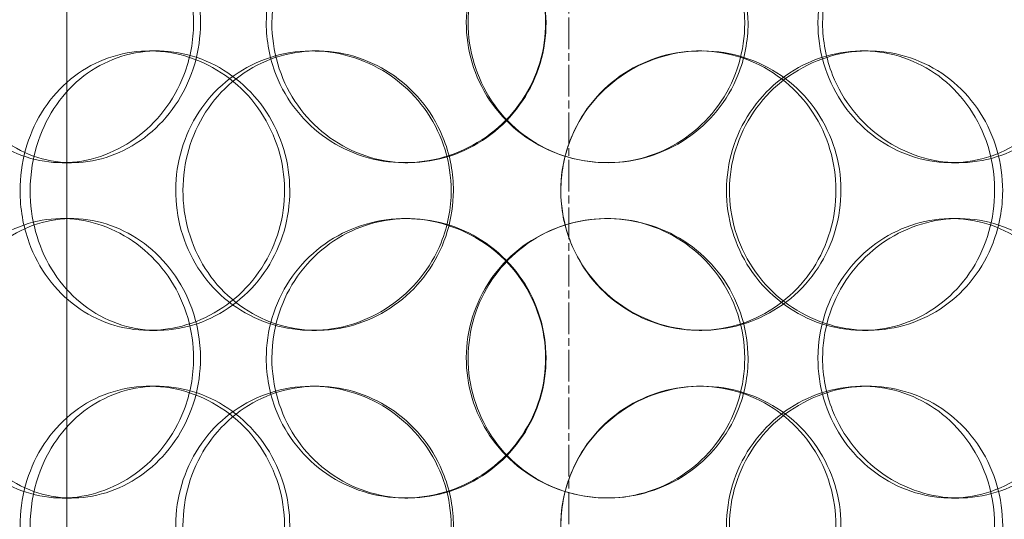
# Model space of a CAD drawing. Units: millimetres. Extents: x 252751 to 271252, y 158447 to 177608.
# Drawn here: x 269813 to 269989, y 172566 to 172655 of the extents above; entities that cross this region are included whole.
import ezdxf

# ---------------------------------------------------------------- set-up
doc = ezdxf.new("R2010")
doc.units = ezdxf.units.MM
doc.linetypes.add('CHAIN', pattern=[0.3543, 0.2362, -0.0295, 0.0591, -0.0295])
doc.linetypes.add('DASHED', pattern=[0])
doc.layers.get('DEFPOINTS').update_dxf_attribs({"color": 250})
doc.layers.add('Center Mark (ISO)', color=1, linetype='Continuous', lineweight=9, true_color=0xff0000)
for name, color, linetype, lineweight in [('Hidden (ISO)', 255, 'DASHED', 18), ('kote', 252, 'Continuous', 9), ('Visible (ISO)', 7, 'Continuous', 35)]:
    doc.layers.add(name, color=color, linetype=linetype, lineweight=lineweight)
doc.styles.get("Standard").update_dxf_attribs({"font": 'ISOCP.SHX'})
doc.styles.add('Styl textu40', font='arial.ttf')
doc.dimstyles.new('VARIABEL-ST', dxfattribs={"dimscale": 40, "dimtxt": 7, "dimasz": 2.5, "dimexe": 1, "dimexo": 1, "dimgap": 0.6, "dimtad": 1, "dimdsep": 46, "dimtxsty": 'Standard', "dimcen": 0, "dimclrd": 256, "dimclre": 256, "dimclrt": 5, "dimadec": 0, "dimazin": 0, "dimtp": 0.1, "dimtm": 0.1, "dimtfac": 0.71, "dimtdec": 3, "dimtmove": 0, "dimatfit": 3, "dimfxl": 1, "dimtzin": 0, "dimarcsym": 0})

# ---------------------------------------------------------------- blocks, each defined once
blk = doc.blocks.new('*D46')
at = {"layer": 'DEFPOINTS', "color": 0, "transparency": 16777216}
for p in [(269131.35, 173421.45), (270691.65, 171624.26)]:
    blk.add_point(p, dxfattribs=at)
at = {"layer": 'kote', "lineweight": -2, "transparency": 16777216}
for p, q in [((268601.43, 174031.82), (268277.43, 174031.82)), ((269065.8, 173496.96), (268601.43, 174031.82))]:
    blk.add_line(p, q, dxfattribs=at)
at = {"layer": 'kote', "transparency": 16777216}
blk.add_solid([(269078.38, 173507.88), (269053.21, 173486.03), (269131.35, 173421.45)], dxfattribs=at)
at = {"layer": 'kote', "transparency": 16777216, "insert": (268277.43, 174158), "char_height": 100, "attachment_point": 1, "style": 'Styl textu40'}
blk.add_mtext('2380', dxfattribs=at)
blk = doc.blocks.new('*D50')
at = {"layer": 'DEFPOINTS', "color": 0, "transparency": 16777216}
for p in [(268419.02, 173822.85), (269479.1, 173822.85), (269911.5, 171322.85)]:
    blk.add_point(p, dxfattribs=at)
at = {"layer": 'kote', "lineweight": -2, "transparency": 16777216}
for p, q in [((269439.1, 173822.85), (268379.02, 173822.85)), ((268419.02, 171422.85), (268419.02, 173722.85)), ((269871.5, 171322.85), (268379.02, 171322.85))]:
    blk.add_line(p, q, dxfattribs=at)
at = {"layer": 'kote', "transparency": 16777216}
for points in [[(268402.36, 173722.85), (268435.69, 173722.85), (268419.02, 173822.85)], [(268402.36, 171422.85), (268435.69, 171422.85), (268419.02, 171322.85)]]:
    blk.add_solid(points, dxfattribs=at)
at = {"layer": 'kote', "transparency": 16777216, "insert": (268292.91, 172422.85), "char_height": 100, "attachment_point": 1, "rotation": 90, "style": 'Styl textu40'}
blk.add_mtext('2500', dxfattribs=at)

msp = doc.modelspace()

# ---------------------------------------------------------------- linework, layer by layer
at = {"layer": 'Center Mark (ISO)', "color": 0, "linetype": 'CHAIN', "ltscale": 23.990969}
msp.add_line((269911.5, 173862.85), (269911.5, 171182.86), dxfattribs=at)
at = {"layer": 'Hidden (ISO)', "ltscale": 13.168228}
msp.add_line((269821.75, 171739.85), (269821.75, 172692.97), dxfattribs=at)
at = {"layer": 'Hidden (ISO)', "ltscale": 0.152202}
for p, q in [((269836.53, 172649.85), (269837.92, 172649.85)), ((269865.54, 172649.85), (269866.39, 172649.85)), ((269934.84, 172649.85), (269935.28, 172649.85)), ((269964.02, 172649.85), (269965.01, 172649.85)), ((269822.58, 172629.85), (269820.91, 172629.85)), ((269882.73, 172629.85), (269882.19, 172629.85)), ((269981.22, 172629.85), (269979.93, 172629.85)), ((269820.91, 172619.85), (269822.58, 172619.85)), ((269882.19, 172619.85), (269882.73, 172619.85)), ((269979.93, 172619.85), (269981.22, 172619.85)), ((269837.92, 172599.85), (269836.53, 172599.85)), ((269866.39, 172599.85), (269865.54, 172599.85)), ((269935.28, 172599.85), (269934.84, 172599.85)), ((269965.01, 172599.85), (269964.02, 172599.85)), ((269836.53, 172589.85), (269837.92, 172589.85)), ((269865.54, 172589.85), (269866.39, 172589.85)), ((269934.84, 172589.85), (269935.28, 172589.85)), ((269964.02, 172589.85), (269965.01, 172589.85)), ((269822.58, 172569.85), (269820.91, 172569.85)), ((269882.73, 172569.85), (269882.19, 172569.85)), ((269981.22, 172569.85), (269979.93, 172569.85))]:
    msp.add_line(p, q, dxfattribs=at)
at = {"layer": 'Hidden (ISO)', "ltscale": 13.129738}
msp.add_circle((269911.5, 172522.85), 1210, dxfattribs=at)
at = {"layer": 'Hidden (ISO)', "ltscale": 13.064651}
msp.add_circle((269911.5, 172522.85), 1204, dxfattribs=at)
at = {"layer": 'Hidden (ISO)', "ltscale": 13.064632}
msp.add_circle((269911.5, 172522.85), 1204, dxfattribs=at)
at = {"layer": 'Hidden (ISO)', "ltscale": 13.021246}
msp.add_circle((269911.5, 172522.85), 1200, dxfattribs=at)
at = {"layer": 'Hidden (ISO)', "ltscale": 13.010718}
msp.add_circle((269911.5, 172522.85), 1199.03, dxfattribs=at)
at = {"layer": 'Hidden (ISO)', "ltscale": 13.010377}
msp.add_circle((269911.5, 172522.85), 1199, dxfattribs=at)
at = {"layer": 'Hidden (ISO)', "ltscale": 13.147512}
msp.add_circle((269911.5, 172522.85), 1190, dxfattribs=at)
at = {"layer": 'Hidden (ISO)', "ltscale": 6.011123}
for points in [[(269844.42, 172654.85), (269844.42, 172659.78), (269842.98, 172664.69), (269840.36, 172668.78), (269837.74, 172672.87), (269833.96, 172676.12), (269829.69, 172677.99), (269825.49, 172679.83), (269820.84, 172680.32), (269816.52, 172679.39), (269812.09, 172678.43), (269808.02, 172675.98), (269804.94, 172672.46), (269801.89, 172668.96), (269799.83, 172664.41), (269799.02, 172659.58), (269798.22, 172654.76), (269798.68, 172649.66), (269800.33, 172645.14), (269802, 172640.59), (269804.87, 172636.63), (269808.55, 172633.93), (269812.19, 172631.25), (269816.6, 172629.82), (269821.08, 172629.86), (269825.58, 172629.89), (269830.13, 172631.41), (269833.96, 172634.16), (269837.82, 172636.93), (269840.92, 172640.95), (269842.69, 172645.54), (269843.82, 172648.49), (269844.42, 172651.67), (269844.42, 172654.85)], [(269857.42, 172654.85), (269857.42, 172659.78), (269858.88, 172664.69), (269861.58, 172668.78), (269864.28, 172672.87), (269868.21, 172676.12), (269872.74, 172677.99), (269877.2, 172679.83), (269882.24, 172680.32), (269887.02, 172679.39), (269891.91, 172678.43), (269896.52, 172675.98), (269900.05, 172672.46), (269903.55, 172668.96), (269905.97, 172664.41), (269906.91, 172659.58), (269907.85, 172654.76), (269907.31, 172649.66), (269905.38, 172645.14), (269903.44, 172640.59), (269900.1, 172636.63), (269895.93, 172633.93), (269891.81, 172631.25), (269886.89, 172629.82), (269882, 172629.86), (269877.1, 172629.89), (269872.24, 172631.41), (269868.23, 172634.16), (269864.18, 172636.93), (269860.99, 172640.95), (269859.18, 172645.54), (269858.02, 172648.49), (269857.42, 172651.67), (269857.42, 172654.85)], [(269943.55, 172654.85), (269943.55, 172659.78), (269942.06, 172664.69), (269939.31, 172668.78), (269936.56, 172672.87), (269932.56, 172676.12), (269927.97, 172677.99), (269923.44, 172679.83), (269918.36, 172680.32), (269913.55, 172679.39), (269908.62, 172678.43), (269904, 172675.98), (269900.48, 172672.46), (269896.98, 172668.96), (269894.56, 172664.41), (269893.62, 172659.58), (269892.69, 172654.76), (269893.23, 172649.66), (269895.15, 172645.14), (269897.08, 172640.59), (269900.42, 172636.63), (269904.59, 172633.93), (269908.72, 172631.25), (269913.67, 172629.82), (269918.6, 172629.86), (269923.55, 172629.89), (269928.47, 172631.41), (269932.54, 172634.16), (269936.66, 172636.93), (269939.91, 172640.95), (269941.75, 172645.54), (269942.94, 172648.49), (269943.55, 172651.67), (269943.55, 172654.85)], [(269956.88, 172654.85), (269956.88, 172659.78), (269958.36, 172664.69), (269961.06, 172668.78), (269963.76, 172672.87), (269967.66, 172676.12), (269972.09, 172677.99), (269976.44, 172679.83), (269981.28, 172680.32), (269985.8, 172679.39), (269990.43, 172678.43), (269994.7, 172675.98), (269997.94, 172672.46), (270001.15, 172668.96), (270003.34, 172664.41), (270004.19, 172659.58), (270005.04, 172654.76), (270004.56, 172649.66), (270002.81, 172645.14), (270001.05, 172640.59), (269998.01, 172636.63), (269994.15, 172633.93), (269990.33, 172631.25), (269985.71, 172629.82), (269981.03, 172629.86), (269976.35, 172629.89), (269971.62, 172631.41), (269967.66, 172634.16), (269963.67, 172636.93), (269960.48, 172640.95), (269958.66, 172645.54), (269957.49, 172648.49), (269956.88, 172651.67), (269956.88, 172654.85)], [(269813.4, 172624.85), (269813.4, 172629.78), (269814.74, 172634.69), (269817.23, 172638.78), (269819.73, 172642.87), (269823.38, 172646.12), (269827.62, 172647.99), (269831.81, 172649.83), (269836.56, 172650.32), (269841.11, 172649.39), (269845.77, 172648.43), (269850.19, 172645.98), (269853.6, 172642.46), (269856.97, 172638.96), (269859.33, 172634.41), (269860.24, 172629.58), (269861.15, 172624.76), (269860.63, 172619.66), (269858.76, 172615.14), (269856.88, 172610.59), (269853.64, 172606.63), (269849.64, 172603.93), (269845.68, 172601.25), (269840.98, 172599.82), (269836.35, 172599.86), (269831.71, 172599.89), (269827.15, 172601.41), (269823.41, 172604.16), (269819.63, 172606.93), (269816.69, 172610.95), (269815.02, 172615.54), (269813.95, 172618.49), (269813.4, 172621.67), (269813.4, 172624.85)], [(269890.48, 172624.85), (269890.48, 172629.78), (269888.98, 172634.69), (269886.23, 172638.78), (269883.47, 172642.87), (269879.48, 172646.12), (269874.94, 172647.99), (269870.47, 172649.83), (269865.48, 172650.32), (269860.8, 172649.39), (269856.02, 172648.43), (269851.57, 172645.98), (269848.19, 172642.46), (269844.84, 172638.96), (269842.55, 172634.41), (269841.66, 172629.58), (269840.77, 172624.76), (269841.28, 172619.66), (269843.11, 172615.14), (269844.95, 172610.59), (269848.12, 172606.63), (269852.14, 172603.93), (269856.12, 172601.25), (269860.9, 172599.82), (269865.73, 172599.86), (269870.57, 172599.89), (269875.42, 172601.41), (269879.47, 172604.16), (269883.57, 172606.93), (269886.82, 172610.95), (269888.67, 172615.54), (269889.87, 172618.49), (269890.48, 172621.67), (269890.48, 172624.85)], [(269910.06, 172624.85), (269910.06, 172629.78), (269911.57, 172634.69), (269914.34, 172638.78), (269917.12, 172642.87), (269921.14, 172646.12), (269925.74, 172647.99), (269930.27, 172649.83), (269935.33, 172650.32), (269940.1, 172649.39), (269944.98, 172648.43), (269949.54, 172645.98), (269953, 172642.46), (269956.44, 172638.96), (269958.81, 172634.41), (269959.72, 172629.58), (269960.64, 172624.76), (269960.11, 172619.66), (269958.23, 172615.14), (269956.33, 172610.59), (269953.07, 172606.63), (269948.95, 172603.93), (269944.88, 172601.25), (269939.99, 172599.82), (269935.08, 172599.86), (269930.16, 172599.89), (269925.25, 172601.41), (269921.15, 172604.16), (269917.02, 172606.93), (269913.74, 172610.95), (269911.88, 172615.54), (269910.68, 172618.49), (269910.06, 172621.67), (269910.06, 172624.85)], [(269989.07, 172624.85), (269989.07, 172629.78), (269987.66, 172634.69), (269985.05, 172638.78), (269982.45, 172642.87), (269978.64, 172646.12), (269974.23, 172647.99), (269969.89, 172649.83), (269964.97, 172650.32), (269960.28, 172649.39), (269955.49, 172648.43), (269950.95, 172645.98), (269947.46, 172642.46), (269944.01, 172638.96), (269941.6, 172634.41), (269940.67, 172629.58), (269939.74, 172624.76), (269940.28, 172619.66), (269942.19, 172615.14), (269944.11, 172610.59), (269947.41, 172606.63), (269951.52, 172603.93), (269955.58, 172601.25), (269960.41, 172599.82), (269965.19, 172599.86), (269969.99, 172599.89), (269974.72, 172601.41), (269978.61, 172604.16), (269982.55, 172606.93), (269985.62, 172610.95), (269987.36, 172615.54), (269988.49, 172618.49), (269989.07, 172621.67), (269989.07, 172624.85)], [(269844.42, 172594.85), (269844.42, 172599.78), (269842.98, 172604.69), (269840.36, 172608.78), (269837.74, 172612.87), (269833.96, 172616.12), (269829.69, 172617.99), (269825.49, 172619.83), (269820.84, 172620.32), (269816.52, 172619.39), (269812.09, 172618.43), (269808.02, 172615.98), (269804.94, 172612.46), (269801.89, 172608.96), (269799.83, 172604.41), (269799.02, 172599.58), (269798.22, 172594.76), (269798.68, 172589.66), (269800.33, 172585.14), (269802, 172580.59), (269804.87, 172576.63), (269808.55, 172573.93), (269812.19, 172571.25), (269816.6, 172569.82), (269821.08, 172569.86), (269825.58, 172569.89), (269830.13, 172571.41), (269833.96, 172574.16), (269837.82, 172576.93), (269840.92, 172580.95), (269842.69, 172585.54), (269843.82, 172588.49), (269844.42, 172591.67), (269844.42, 172594.85)], [(269857.42, 172594.85), (269857.42, 172599.78), (269858.88, 172604.69), (269861.58, 172608.78), (269864.28, 172612.87), (269868.21, 172616.12), (269872.74, 172617.99), (269877.2, 172619.83), (269882.24, 172620.32), (269887.02, 172619.39), (269891.91, 172618.43), (269896.52, 172615.98), (269900.05, 172612.46), (269903.55, 172608.96), (269905.97, 172604.41), (269906.91, 172599.58), (269907.85, 172594.76), (269907.31, 172589.66), (269905.38, 172585.14), (269903.44, 172580.59), (269900.1, 172576.63), (269895.93, 172573.93), (269891.81, 172571.25), (269886.89, 172569.82), (269882, 172569.86), (269877.1, 172569.89), (269872.24, 172571.41), (269868.23, 172574.16), (269864.18, 172576.93), (269860.99, 172580.95), (269859.18, 172585.54), (269858.02, 172588.49), (269857.42, 172591.67), (269857.42, 172594.85)], [(269943.55, 172594.85), (269943.55, 172599.78), (269942.06, 172604.69), (269939.31, 172608.78), (269936.56, 172612.87), (269932.56, 172616.12), (269927.97, 172617.99), (269923.44, 172619.83), (269918.36, 172620.32), (269913.55, 172619.39), (269908.62, 172618.43), (269904, 172615.98), (269900.48, 172612.46), (269896.98, 172608.96), (269894.56, 172604.41), (269893.62, 172599.58), (269892.69, 172594.76), (269893.23, 172589.66), (269895.15, 172585.14), (269897.08, 172580.59), (269900.42, 172576.63), (269904.59, 172573.93), (269908.72, 172571.25), (269913.67, 172569.82), (269918.6, 172569.86), (269923.55, 172569.89), (269928.47, 172571.41), (269932.54, 172574.16), (269936.66, 172576.93), (269939.91, 172580.95), (269941.75, 172585.54), (269942.94, 172588.49), (269943.55, 172591.67), (269943.55, 172594.85)], [(269956.88, 172594.85), (269956.88, 172599.78), (269958.36, 172604.69), (269961.06, 172608.78), (269963.76, 172612.87), (269967.66, 172616.12), (269972.09, 172617.99), (269976.44, 172619.83), (269981.28, 172620.32), (269985.8, 172619.39), (269990.43, 172618.43), (269994.7, 172615.98), (269997.94, 172612.46), (270001.15, 172608.96), (270003.34, 172604.41), (270004.19, 172599.58), (270005.04, 172594.76), (270004.56, 172589.66), (270002.81, 172585.14), (270001.05, 172580.59), (269998.01, 172576.63), (269994.15, 172573.93), (269990.33, 172571.25), (269985.71, 172569.82), (269981.03, 172569.86), (269976.35, 172569.89), (269971.62, 172571.41), (269967.66, 172574.16), (269963.67, 172576.93), (269960.48, 172580.95), (269958.66, 172585.54), (269957.49, 172588.49), (269956.88, 172591.67), (269956.88, 172594.85)], [(269813.4, 172564.85), (269813.4, 172569.78), (269814.74, 172574.69), (269817.23, 172578.78), (269819.73, 172582.87), (269823.38, 172586.12), (269827.62, 172587.99), (269831.81, 172589.83), (269836.56, 172590.32), (269841.11, 172589.39), (269845.77, 172588.43), (269850.19, 172585.98), (269853.6, 172582.46), (269856.97, 172578.96), (269859.33, 172574.41), (269860.24, 172569.58), (269861.15, 172564.76), (269860.63, 172559.66), (269858.76, 172555.14), (269856.88, 172550.59), (269853.64, 172546.63), (269849.64, 172543.93), (269845.68, 172541.25), (269840.98, 172539.82), (269836.35, 172539.86), (269831.71, 172539.89), (269827.15, 172541.41), (269823.41, 172544.16), (269819.63, 172546.93), (269816.69, 172550.95), (269815.02, 172555.54), (269813.95, 172558.49), (269813.4, 172561.67), (269813.4, 172564.85)], [(269890.48, 172564.85), (269890.48, 172569.78), (269888.98, 172574.69), (269886.23, 172578.78), (269883.47, 172582.87), (269879.48, 172586.12), (269874.94, 172587.99), (269870.47, 172589.83), (269865.48, 172590.32), (269860.8, 172589.39), (269856.02, 172588.43), (269851.57, 172585.98), (269848.19, 172582.46), (269844.84, 172578.96), (269842.55, 172574.41), (269841.66, 172569.58), (269840.77, 172564.76), (269841.28, 172559.66), (269843.11, 172555.14), (269844.95, 172550.59), (269848.12, 172546.63), (269852.14, 172543.93), (269856.12, 172541.25), (269860.9, 172539.82), (269865.73, 172539.86), (269870.57, 172539.89), (269875.42, 172541.41), (269879.47, 172544.16), (269883.57, 172546.93), (269886.82, 172550.95), (269888.67, 172555.54), (269889.87, 172558.49), (269890.48, 172561.67), (269890.48, 172564.85)], [(269910.06, 172564.85), (269910.06, 172569.78), (269911.57, 172574.69), (269914.34, 172578.78), (269917.12, 172582.87), (269921.14, 172586.12), (269925.74, 172587.99), (269930.27, 172589.83), (269935.33, 172590.32), (269940.1, 172589.39), (269944.98, 172588.43), (269949.54, 172585.98), (269953, 172582.46), (269956.44, 172578.96), (269958.81, 172574.41), (269959.72, 172569.58), (269960.64, 172564.76), (269960.11, 172559.66), (269958.23, 172555.14), (269956.33, 172550.59), (269953.07, 172546.63), (269948.95, 172543.93), (269944.88, 172541.25), (269939.99, 172539.82), (269935.08, 172539.86), (269930.16, 172539.89), (269925.25, 172541.41), (269921.15, 172544.16), (269917.02, 172546.93), (269913.74, 172550.95), (269911.88, 172555.54), (269910.68, 172558.49), (269910.06, 172561.67), (269910.06, 172564.85)], [(269989.07, 172564.85), (269989.07, 172569.78), (269987.66, 172574.69), (269985.05, 172578.78), (269982.45, 172582.87), (269978.64, 172586.12), (269974.23, 172587.99), (269969.89, 172589.83), (269964.97, 172590.32), (269960.28, 172589.39), (269955.49, 172588.43), (269950.95, 172585.98), (269947.46, 172582.46), (269944.01, 172578.96), (269941.6, 172574.41), (269940.67, 172569.58), (269939.74, 172564.76), (269940.28, 172559.66), (269942.19, 172555.14), (269944.11, 172550.59), (269947.41, 172546.63), (269951.52, 172543.93), (269955.58, 172541.25), (269960.41, 172539.82), (269965.19, 172539.86), (269969.99, 172539.89), (269974.72, 172541.41), (269978.61, 172544.16), (269982.55, 172546.93), (269985.62, 172550.95), (269987.36, 172555.54), (269988.49, 172558.49), (269989.07, 172561.67), (269989.07, 172564.85)]]:
    msp.add_open_spline(points, degree=3, knots=[-3.141593, -3.141593, -3.141593, -3.141593, -2.550756, -2.550756, -2.550756, -1.9595, -1.9595, -1.9595, -1.37715, -1.37715, -1.37715, -0.781065, -0.781065, -0.781065, -0.190012, -0.190012, -0.190012, 0.399119, 0.399119, 0.399119, 0.991975, 0.991975, 0.991975, 1.578384, 1.578384, 1.578384, 2.166167, 2.166167, 2.166167, 2.759628, 2.759628, 2.759628, 3.141593, 3.141593, 3.141593, 3.141593], dxfattribs=at)
at = {"layer": 'Hidden (ISO)', "ltscale": 5.955276}
for points in [[(269845.66, 172654.85), (269845.66, 172649.91), (269844.23, 172644.98), (269841.64, 172640.88), (269839.06, 172636.79), (269835.33, 172633.54), (269831.13, 172631.69), (269827, 172629.86), (269822.43, 172629.39), (269818.19, 172630.34), (269813.84, 172631.32), (269809.84, 172633.79), (269806.83, 172637.35), (269803.84, 172640.88), (269801.83, 172645.46), (269801.07, 172650.32), (269800.31, 172655.17), (269800.8, 172660.28), (269802.47, 172664.81), (269804.15, 172669.35), (269807.02, 172673.28), (269810.67, 172675.94), (269814.27, 172678.57), (269818.62, 172679.95), (269823.03, 172679.85), (269827.45, 172679.75), (269831.91, 172678.17), (269835.64, 172675.37), (269839.41, 172672.53), (269842.41, 172668.45), (269844.09, 172663.82), (269845.12, 172660.97), (269845.66, 172657.91), (269845.66, 172654.85)], [(269858.42, 172654.85), (269858.42, 172649.91), (269859.86, 172644.98), (269862.53, 172640.88), (269865.19, 172636.79), (269869.07, 172633.54), (269873.53, 172631.69), (269877.92, 172629.86), (269882.87, 172629.39), (269887.56, 172630.34), (269892.37, 172631.32), (269896.9, 172633.79), (269900.35, 172637.35), (269903.78, 172640.88), (269906.14, 172645.46), (269907.03, 172650.32), (269907.92, 172655.17), (269907.34, 172660.28), (269905.39, 172664.81), (269903.44, 172669.35), (269900.11, 172673.28), (269895.98, 172675.94), (269891.9, 172678.57), (269887.05, 172679.95), (269882.25, 172679.85), (269877.43, 172679.75), (269872.68, 172678.17), (269868.77, 172675.37), (269864.81, 172672.53), (269861.73, 172668.45), (269860.02, 172663.82), (269858.96, 172660.97), (269858.42, 172657.91), (269858.42, 172654.85)], [(269942.96, 172654.85), (269942.96, 172649.91), (269941.48, 172644.98), (269938.77, 172640.88), (269936.05, 172636.79), (269932.11, 172633.54), (269927.59, 172631.69), (269923.14, 172629.86), (269918.14, 172629.39), (269913.42, 172630.34), (269908.58, 172631.32), (269904.04, 172633.79), (269900.59, 172637.35), (269897.16, 172640.88), (269894.81, 172645.46), (269893.92, 172650.32), (269893.04, 172655.17), (269893.61, 172660.28), (269895.55, 172664.81), (269897.5, 172669.35), (269900.83, 172673.28), (269904.97, 172675.94), (269909.06, 172678.57), (269913.93, 172679.95), (269918.77, 172679.85), (269923.63, 172679.75), (269928.45, 172678.17), (269932.42, 172675.37), (269936.44, 172672.53), (269939.58, 172668.45), (269941.33, 172663.82), (269942.41, 172660.97), (269942.96, 172657.91), (269942.96, 172654.85)], [(269956.04, 172654.85), (269956.04, 172649.91), (269957.51, 172644.98), (269960.18, 172640.88), (269962.84, 172636.79), (269966.69, 172633.54), (269971.04, 172631.69), (269975.33, 172629.86), (269980.08, 172629.39), (269984.52, 172630.34), (269989.06, 172631.32), (269993.26, 172633.79), (269996.43, 172637.35), (269999.58, 172640.88), (270001.71, 172645.46), (270002.51, 172650.32), (270003.31, 172655.17), (270002.8, 172660.28), (270001.03, 172664.81), (269999.25, 172669.35), (269996.22, 172673.28), (269992.39, 172675.94), (269988.61, 172678.57), (269984.06, 172679.95), (269979.46, 172679.85), (269974.85, 172679.75), (269970.23, 172678.17), (269966.37, 172675.37), (269962.47, 172672.53), (269959.38, 172668.45), (269957.65, 172663.82), (269956.59, 172660.97), (269956.04, 172657.91), (269956.04, 172654.85)], [(269815.21, 172624.85), (269815.21, 172619.91), (269816.54, 172614.98), (269819, 172610.88), (269821.47, 172606.79), (269825.06, 172603.54), (269829.25, 172601.69), (269833.36, 172599.86), (269838.03, 172599.39), (269842.5, 172600.34), (269847.08, 172601.32), (269851.42, 172603.79), (269854.76, 172607.35), (269858.07, 172610.88), (269860.36, 172615.46), (269861.22, 172620.32), (269862.09, 172625.17), (269861.52, 172630.28), (269859.63, 172634.81), (269857.74, 172639.35), (269854.51, 172643.28), (269850.54, 172645.94), (269846.62, 172648.57), (269842, 172649.95), (269837.45, 172649.85), (269832.9, 172649.75), (269828.44, 172648.17), (269824.79, 172645.37), (269821.11, 172642.53), (269818.26, 172638.45), (269816.68, 172633.82), (269815.71, 172630.97), (269815.21, 172627.91), (269815.21, 172624.85)], [(269890.87, 172624.85), (269890.87, 172619.91), (269889.38, 172614.98), (269886.66, 172610.88), (269883.94, 172606.79), (269880.01, 172603.54), (269875.54, 172601.69), (269871.14, 172599.86), (269866.24, 172599.39), (269861.65, 172600.34), (269856.94, 172601.32), (269852.58, 172603.79), (269849.27, 172607.35), (269845.99, 172610.88), (269843.75, 172615.46), (269842.91, 172620.32), (269842.07, 172625.17), (269842.62, 172630.28), (269844.47, 172634.81), (269846.32, 172639.35), (269849.49, 172643.28), (269853.48, 172645.94), (269857.41, 172648.57), (269862.13, 172649.95), (269866.87, 172649.85), (269871.63, 172649.75), (269876.38, 172648.17), (269880.33, 172645.37), (269884.33, 172642.53), (269887.48, 172638.45), (269889.23, 172633.82), (269890.31, 172630.97), (269890.87, 172627.91), (269890.87, 172624.85)], [(269910.09, 172624.85), (269910.09, 172619.91), (269911.58, 172614.98), (269914.32, 172610.88), (269917.06, 172606.79), (269921.03, 172603.54), (269925.55, 172601.69), (269930.01, 172599.86), (269934.98, 172599.39), (269939.67, 172600.34), (269944.46, 172601.32), (269948.93, 172603.79), (269952.33, 172607.35), (269955.7, 172610.88), (269958, 172615.46), (269958.87, 172620.32), (269959.73, 172625.17), (269959.17, 172630.28), (269957.27, 172634.81), (269955.36, 172639.35), (269952.1, 172643.28), (269948.02, 172645.94), (269943.99, 172648.57), (269939.17, 172649.95), (269934.35, 172649.85), (269929.51, 172649.75), (269924.7, 172648.17), (269920.71, 172645.37), (269916.67, 172642.53), (269913.5, 172638.45), (269911.74, 172633.82), (269910.65, 172630.97), (269910.09, 172627.91), (269910.09, 172624.85)], [(269987.63, 172624.85), (269987.63, 172619.91), (269986.24, 172614.98), (269983.66, 172610.88), (269981.09, 172606.79), (269977.34, 172603.54), (269973, 172601.69), (269968.72, 172599.86), (269963.89, 172599.39), (269959.29, 172600.34), (269954.57, 172601.32), (269950.12, 172603.79), (269946.71, 172607.35), (269943.32, 172610.88), (269940.98, 172615.46), (269940.1, 172620.32), (269939.22, 172625.17), (269939.79, 172630.28), (269941.72, 172634.81), (269943.66, 172639.35), (269946.95, 172643.28), (269951.02, 172645.94), (269955.04, 172648.57), (269959.8, 172649.95), (269964.5, 172649.85), (269969.21, 172649.75), (269973.83, 172648.17), (269977.63, 172645.37), (269981.46, 172642.53), (269984.44, 172638.45), (269986.09, 172633.82), (269987.11, 172630.97), (269987.63, 172627.91), (269987.63, 172624.85)], [(269845.66, 172594.85), (269845.66, 172589.91), (269844.23, 172584.98), (269841.64, 172580.88), (269839.06, 172576.79), (269835.33, 172573.54), (269831.13, 172571.69), (269827, 172569.86), (269822.43, 172569.39), (269818.19, 172570.34), (269813.84, 172571.32), (269809.84, 172573.79), (269806.83, 172577.35), (269803.84, 172580.88), (269801.83, 172585.46), (269801.07, 172590.32), (269800.31, 172595.17), (269800.8, 172600.28), (269802.47, 172604.81), (269804.15, 172609.35), (269807.02, 172613.28), (269810.67, 172615.94), (269814.27, 172618.57), (269818.62, 172619.95), (269823.03, 172619.85), (269827.45, 172619.75), (269831.91, 172618.17), (269835.64, 172615.37), (269839.41, 172612.53), (269842.41, 172608.45), (269844.09, 172603.82), (269845.12, 172600.97), (269845.66, 172597.91), (269845.66, 172594.85)], [(269858.42, 172594.85), (269858.42, 172589.91), (269859.86, 172584.98), (269862.53, 172580.88), (269865.19, 172576.79), (269869.07, 172573.54), (269873.53, 172571.69), (269877.92, 172569.86), (269882.87, 172569.39), (269887.56, 172570.34), (269892.37, 172571.32), (269896.9, 172573.79), (269900.35, 172577.35), (269903.78, 172580.88), (269906.14, 172585.46), (269907.03, 172590.32), (269907.92, 172595.17), (269907.34, 172600.28), (269905.39, 172604.81), (269903.44, 172609.35), (269900.11, 172613.28), (269895.98, 172615.94), (269891.9, 172618.57), (269887.05, 172619.95), (269882.25, 172619.85), (269877.43, 172619.75), (269872.68, 172618.17), (269868.77, 172615.37), (269864.81, 172612.53), (269861.73, 172608.45), (269860.02, 172603.82), (269858.96, 172600.97), (269858.42, 172597.91), (269858.42, 172594.85)], [(269942.96, 172594.85), (269942.96, 172589.91), (269941.48, 172584.98), (269938.77, 172580.88), (269936.05, 172576.79), (269932.11, 172573.54), (269927.59, 172571.69), (269923.14, 172569.86), (269918.14, 172569.39), (269913.42, 172570.34), (269908.58, 172571.32), (269904.04, 172573.79), (269900.59, 172577.35), (269897.16, 172580.88), (269894.81, 172585.46), (269893.92, 172590.32), (269893.04, 172595.17), (269893.61, 172600.28), (269895.55, 172604.81), (269897.5, 172609.35), (269900.83, 172613.28), (269904.97, 172615.94), (269909.06, 172618.57), (269913.93, 172619.95), (269918.77, 172619.85), (269923.63, 172619.75), (269928.45, 172618.17), (269932.42, 172615.37), (269936.44, 172612.53), (269939.58, 172608.45), (269941.33, 172603.82), (269942.41, 172600.97), (269942.96, 172597.91), (269942.96, 172594.85)], [(269956.04, 172594.85), (269956.04, 172589.91), (269957.51, 172584.98), (269960.18, 172580.88), (269962.84, 172576.79), (269966.69, 172573.54), (269971.04, 172571.69), (269975.33, 172569.86), (269980.08, 172569.39), (269984.52, 172570.34), (269989.06, 172571.32), (269993.26, 172573.79), (269996.43, 172577.35), (269999.58, 172580.88), (270001.71, 172585.46), (270002.51, 172590.32), (270003.31, 172595.17), (270002.8, 172600.28), (270001.03, 172604.81), (269999.25, 172609.35), (269996.22, 172613.28), (269992.39, 172615.94), (269988.61, 172618.57), (269984.06, 172619.95), (269979.46, 172619.85), (269974.85, 172619.75), (269970.23, 172618.17), (269966.37, 172615.37), (269962.47, 172612.53), (269959.38, 172608.45), (269957.65, 172603.82), (269956.59, 172600.97), (269956.04, 172597.91), (269956.04, 172594.85)], [(269815.21, 172564.85), (269815.21, 172559.91), (269816.54, 172554.98), (269819, 172550.88), (269821.47, 172546.79), (269825.06, 172543.54), (269829.25, 172541.69), (269833.36, 172539.86), (269838.03, 172539.39), (269842.5, 172540.34), (269847.08, 172541.32), (269851.42, 172543.79), (269854.76, 172547.35), (269858.07, 172550.88), (269860.36, 172555.46), (269861.22, 172560.32), (269862.09, 172565.17), (269861.52, 172570.28), (269859.63, 172574.81), (269857.74, 172579.35), (269854.51, 172583.28), (269850.54, 172585.94), (269846.62, 172588.57), (269842, 172589.95), (269837.45, 172589.85), (269832.9, 172589.75), (269828.44, 172588.17), (269824.79, 172585.37), (269821.11, 172582.53), (269818.26, 172578.45), (269816.68, 172573.82), (269815.71, 172570.97), (269815.21, 172567.91), (269815.21, 172564.85)], [(269890.87, 172564.85), (269890.87, 172559.91), (269889.38, 172554.98), (269886.66, 172550.88), (269883.94, 172546.79), (269880.01, 172543.54), (269875.54, 172541.69), (269871.14, 172539.86), (269866.24, 172539.39), (269861.65, 172540.34), (269856.94, 172541.32), (269852.58, 172543.79), (269849.27, 172547.35), (269845.99, 172550.88), (269843.75, 172555.46), (269842.91, 172560.32), (269842.07, 172565.17), (269842.62, 172570.28), (269844.47, 172574.81), (269846.32, 172579.35), (269849.49, 172583.28), (269853.48, 172585.94), (269857.41, 172588.57), (269862.13, 172589.95), (269866.87, 172589.85), (269871.63, 172589.75), (269876.38, 172588.17), (269880.33, 172585.37), (269884.33, 172582.53), (269887.48, 172578.45), (269889.23, 172573.82), (269890.31, 172570.97), (269890.87, 172567.91), (269890.87, 172564.85)], [(269910.09, 172564.85), (269910.09, 172559.91), (269911.58, 172554.98), (269914.32, 172550.88), (269917.06, 172546.79), (269921.03, 172543.54), (269925.55, 172541.69), (269930.01, 172539.86), (269934.98, 172539.39), (269939.67, 172540.34), (269944.46, 172541.32), (269948.93, 172543.79), (269952.33, 172547.35), (269955.7, 172550.88), (269958, 172555.46), (269958.87, 172560.32), (269959.73, 172565.17), (269959.17, 172570.28), (269957.27, 172574.81), (269955.36, 172579.35), (269952.1, 172583.28), (269948.02, 172585.94), (269943.99, 172588.57), (269939.17, 172589.95), (269934.35, 172589.85), (269929.51, 172589.75), (269924.7, 172588.17), (269920.71, 172585.37), (269916.67, 172582.53), (269913.5, 172578.45), (269911.74, 172573.82), (269910.65, 172570.97), (269910.09, 172567.91), (269910.09, 172564.85)], [(269987.63, 172564.85), (269987.63, 172559.91), (269986.24, 172554.98), (269983.66, 172550.88), (269981.09, 172546.79), (269977.34, 172543.54), (269973, 172541.69), (269968.72, 172539.86), (269963.89, 172539.39), (269959.29, 172540.34), (269954.57, 172541.32), (269950.12, 172543.79), (269946.71, 172547.35), (269943.32, 172550.88), (269940.98, 172555.46), (269940.1, 172560.32), (269939.22, 172565.17), (269939.79, 172570.28), (269941.72, 172574.81), (269943.66, 172579.35), (269946.95, 172583.28), (269951.02, 172585.94), (269955.04, 172588.57), (269959.8, 172589.95), (269964.5, 172589.85), (269969.21, 172589.75), (269973.83, 172588.17), (269977.63, 172585.37), (269981.46, 172582.53), (269984.44, 172578.45), (269986.09, 172573.82), (269987.11, 172570.97), (269987.63, 172567.91), (269987.63, 172564.85)]]:
    msp.add_open_spline(points, degree=3, knots=[-3.141593, -3.141593, -3.141593, -3.141593, -2.548374, -2.548374, -2.548374, -1.9561, -1.9561, -1.9561, -1.373298, -1.373298, -1.373298, -0.775825, -0.775825, -0.775825, -0.18228, -0.18228, -0.18228, 0.409527, 0.409527, 0.409527, 1.003875, 1.003875, 1.003875, 1.590619, 1.590619, 1.590619, 2.179212, 2.179212, 2.179212, 2.774697, 2.774697, 2.774697, 3.141593, 3.141593, 3.141593, 3.141593], dxfattribs=at)
at = {"layer": 'Visible (ISO)'}
for radius in [1215, 1215, 1210.03]:
    msp.add_circle((269911.5, 172522.85), radius, dxfattribs=at)
msp.add_arc((269911.5, 172522.85), 1220, 110.75828, 69.24172, dxfattribs=at)

# ---------------------------------------------------------------- dimensions: what is measured, and where the dimension line sits
at = {"layer": 'kote'}
dim = msp.add_diameter_dim_2p(p1=(270691.65, 171624.26), p2=(269131.35, 173421.45), dimstyle='VARIABEL-ST', override={"dimtxt": 2.5, "dimtoh": 1, "dimdec": 0, "dimpost": '<>', "dimtxsty": 'Styl textu40', "dimclrt": 256, "dimtofl": 0, "dimatfit": 0}, dxfattribs=at)
dim.commit()
dim.dimension.update_dxf_attribs({"geometry": '*D46', "text_midpoint": (268427.43, 174031.82), "dimtype": 163})
dim = msp.add_linear_dim(base=(268419.02, 173822.85), p1=(269911.5, 171322.85), p2=(269479.1, 173822.85), angle=90, dimstyle='VARIABEL-ST', override={"dimtxt": 2.5, "dimtoh": 1, "dimdec": 0, "dimpost": '<>', "dimtxsty": 'Styl textu40', "dimclrt": 256, "dimtofl": 0, "dimatfit": 0}, dxfattribs=at)
dim.commit()
dim.dimension.update_dxf_attribs({"geometry": '*D50', "text_midpoint": (268419.02, 172572.85), "dimtype": 160})

doc.saveas('drawing.dxf')
